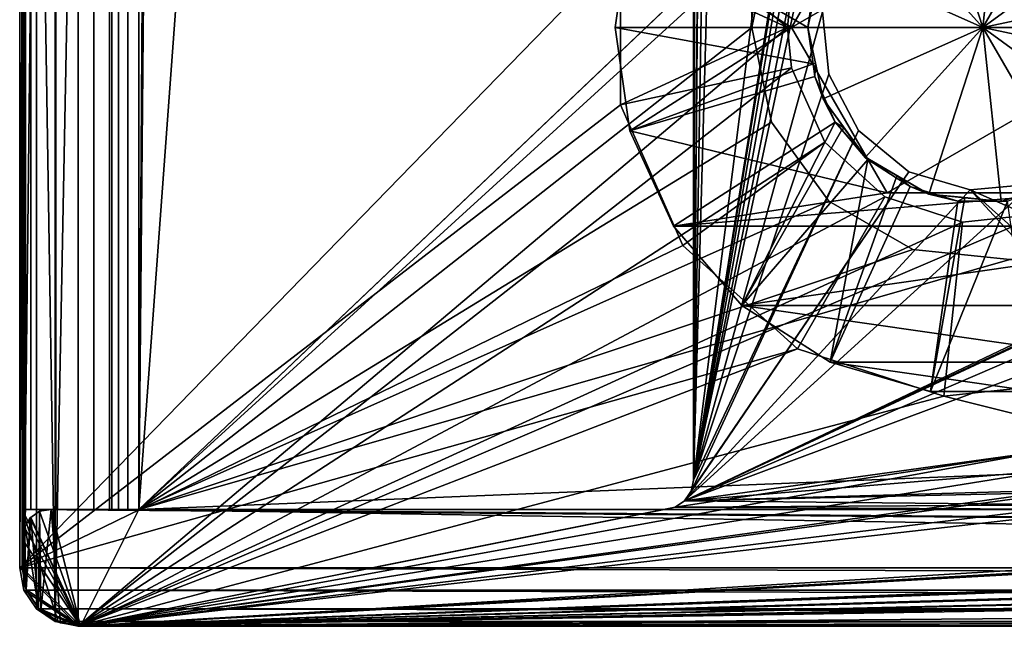
# Model space of a CAD drawing. Extents: x -2742 to -2529, y 2362 to 4027.
# Drawn here: x -2741 to -2725, y 2370 to 2380 of the extents above; entities that cross this region are included whole.
import ezdxf

# ---------------------------------------------------------------- set-up
doc = ezdxf.new("R2010")
doc.units = 0
doc.header["$MEASUREMENT"] = 0
doc.layers.add('42012', color=7, linetype='Continuous')

msp = doc.modelspace()

# ---------------------------------------------------------------- linework, layer by layer
at = {"layer": '42012', "color": 250}
for points in [[(-2741.3, 4017.52, 1156.9), (-2741.36, 4017.52, 1156.4), (-2741.36, 2371.52, 1156.4), (-2741.3, 2371.52, 1156.9)], [(-2739.86, 4017.52, 1147.4), (-2739.86, 2371.52, 1147.4), (-2741.36, 2371.52, 1147.4), (-2741.36, 4017.52, 1147.4)], [(-2741.36, 4017.52, 1147.4), (-2741.36, 2371.52, 1147.4), (-2741.36, 2371.52, 1156.4), (-2741.36, 4017.52, 1156.4)], [(-2741.3, 2371.52, 1156.9), (-2741.21, 2371.52, 1157.16), (-2741.21, 4017.52, 1157.16), (-2741.3, 4017.52, 1156.9)], [(-2741.21, 4017.52, 1157.16), (-2741.21, 2371.52, 1157.16), (-2740.78, 2371.52, 1157.81), (-2740.78, 4017.52, 1157.81)], [(-2740.78, 4017.52, 1157.81), (-2740.78, 2371.52, 1157.81), (-2740.13, 2371.52, 1158.24), (-2740.13, 4017.52, 1158.24)], [(-2740.13, 4017.52, 1158.24), (-2740.13, 2371.52, 1158.24), (-2739.36, 2371.52, 1158.4), (-2739.36, 4017.52, 1158.4)], [(-2739.82, 4017.52, 1156.59), (-2739.82, 2371.52, 1156.59), (-2739.86, 2371.52, 1156.4), (-2739.86, 4017.52, 1156.4)], [(-2739.86, 4017.52, 1156.4), (-2739.86, 2371.52, 1156.4), (-2739.86, 2371.52, 1147.4), (-2739.86, 4017.52, 1147.4)], [(-2739.71, 4017.52, 1156.75), (-2739.71, 2371.52, 1156.75), (-2739.82, 2371.52, 1156.59), (-2739.82, 4017.52, 1156.59)], [(-2739.55, 4017.52, 1156.86), (-2739.55, 2371.52, 1156.86), (-2739.71, 2371.52, 1156.75), (-2739.71, 4017.52, 1156.75)], [(-2739.36, 4017.52, 1156.9), (-2739.36, 2371.52, 1156.9), (-2739.55, 2371.52, 1156.86), (-2739.55, 4017.52, 1156.86)], [(-2728.86, 2379.77, 1158.4), (-2739.36, 4017.52, 1158.4), (-2739.36, 2371.52, 1158.4)], [(-2728.52, 2381.4, 1158.4), (-2739.36, 4017.52, 1158.4), (-2728.86, 2379.77, 1158.4)], [(-2739.36, 4017.52, 1156.9), (-2728.86, 4009.27, 1156.9), (-2739.36, 2371.52, 1156.9)], [(-2728.86, 4009.27, 1156.9), (-2728.52, 4007.65, 1156.9), (-2739.36, 2371.52, 1156.9)], [(-2728.52, 4007.65, 1156.9), (-2727.54, 4006.3, 1156.9), (-2739.36, 2371.52, 1156.9)], [(-2727.54, 4006.3, 1156.9), (-2726.1, 4005.47, 1156.9), (-2739.36, 2371.52, 1156.9)], [(-2726.1, 4005.47, 1156.9), (-2724.44, 4005.3, 1156.9), (-2739.36, 2371.52, 1156.9)], [(-2724.44, 4005.3, 1156.9), (-2619.46, 3999.02, 1156.9), (-2739.36, 2371.52, 1156.9)], [(-2619.46, 3999.02, 1156.9), (-2727.54, 2382.75, 1156.9), (-2739.36, 2371.52, 1156.9)], [(-2740.79, 2389.95, -727.104), (-2741.11, 2389.73, -727.104), (-2740.79, 2369.6, -727.104)], [(-2740.4, 2390.02, -727.104), (-2740.79, 2389.95, -727.104), (-2740.79, 2369.6, -727.104)], [(-2740.4, 2369.52, -727.104), (-2740.4, 2390.02, -727.104), (-2740.79, 2369.6, -727.104)], [(-2728.25, 2379.77, -727.104), (-2740.4, 2390.02, -727.104), (-2740.4, 2369.52, -727.104)], [(-2728.18, 2380.47, -727.104), (-2740.4, 2390.02, -727.104), (-2728.25, 2379.77, -727.104)], [(-2729.36, 2390.02, 1156.9), (-2729.56, 2389.99, 1156.9), (-2729.86, 2372.02, 1156.9)], [(-2727.86, 2384.45, 1156.9), (-2729.36, 2390.02, 1156.9), (-2729.86, 2372.02, 1156.9)], [(-2729.56, 2389.99, 1156.9), (-2729.71, 2389.88, 1156.9), (-2729.86, 2372.02, 1156.9)], [(-2729.72, 2389.88, 1156.9), (-2729.82, 2389.71, 1156.9), (-2729.86, 2372.02, 1156.9)], [(-2729.71, 2389.88, 1156.9), (-2729.72, 2389.88, 1156.9), (-2729.86, 2372.02, 1156.9)], [(-2741.11, 2389.73, -727.104), (-2741.33, 2389.41, -727.104), (-2741.33, 2370.14, -727.104)], [(-2741.11, 2369.82, -727.104), (-2741.11, 2389.73, -727.104), (-2741.33, 2370.14, -727.104)], [(-2740.79, 2369.6, -727.104), (-2741.11, 2389.73, -727.104), (-2741.11, 2369.82, -727.104)], [(-2729.82, 2389.71, 1156.9), (-2729.86, 2389.52, 1156.9), (-2729.86, 2372.02, 1156.9)], [(-2729.86, 2372.02, -727.104), (-2729.86, 2372.02, 1156.9), (-2729.86, 2389.52, 1156.9), (-2729.86, 2389.52, -727.104)], [(-2729.86, 2389.52, -727.104), (-2727.86, 2387.82, -727.104), (-2729.86, 2372.02, -727.104)], [(-2741.33, 2389.41, -727.104), (-2741.4, 2389.02, -727.104), (-2741.4, 2370.52, -727.104)], [(-2741.33, 2370.14, -727.104), (-2741.33, 2389.41, -727.104), (-2741.4, 2370.52, -727.104)], [(-2741.4, 2370.52, -730.104), (-2741.4, 2370.52, -727.104), (-2741.4, 2389.02, -727.104), (-2741.4, 2389.02, -730.104)], [(-2741.4, 2389.02, -730.104), (-2731.11, 2381.09, -730.104), (-2741.4, 2370.52, -730.104)], [(-2727.86, 2387.82, -727.104), (-2727.86, 2384.45, -727.104), (-2729.86, 2372.02, -727.104)], [(-2727.85, 2384.35, 1156.9), (-2727.86, 2384.45, 1156.9), (-2729.86, 2372.02, 1156.9)], [(-2727.86, 2384.45, -727.104), (-2727.85, 2384.35, -727.104), (-2729.86, 2372.02, -727.104)], [(-2727.78, 2384.17, 1156.9), (-2727.85, 2384.35, 1156.9), (-2729.86, 2372.02, 1156.9)], [(-2727.85, 2384.35, -727.104), (-2727.78, 2384.17, -727.104), (-2729.86, 2372.02, -727.104)], [(-2727.66, 2384.04, 1156.9), (-2727.78, 2384.17, 1156.9), (-2729.86, 2372.02, 1156.9)], [(-2727.78, 2384.17, -727.104), (-2727.66, 2384.04, -727.104), (-2729.86, 2372.02, -727.104)], [(-2727.65, 2380.04, 1156.9), (-2727.66, 2384.04, 1156.9), (-2729.86, 2372.02, 1156.9)], [(-2727.66, 2384.04, -727.104), (-2727.48, 2383.96, -727.104), (-2729.86, 2372.02, -727.104)], [(-2727.48, 2383.96, -727.104), (-2727.31, 2383.95, -727.104), (-2729.86, 2372.02, -727.104)], [(-2727.31, 2383.95, -727.104), (-2727.65, 2380.04, -727.104), (-2729.86, 2372.02, -727.104)], [(-2727.54, 2382.75, 1156.9), (-2728.52, 2381.4, 1156.9), (-2739.36, 2371.52, 1156.9)], [(-2728.52, 2381.4, 1156.9), (-2728.86, 2379.77, 1156.9), (-2739.36, 2371.52, 1156.9)], [(-2728.86, 2379.77, 1158.4), (-2728.86, 2379.77, 1156.9), (-2728.52, 2381.4, 1156.9), (-2728.52, 2381.4, 1158.4)], [(-2731.11, 2381.09, -730.104), (-2731.11, 2378.45, -730.104), (-2741.4, 2370.52, -730.104)], [(-2731.11, 2378.45, -730.104), (-2731.11, 2381.09, -730.104), (-2728.25, 2379.77, -727.104)], [(-2731.11, 2381.09, -730.104), (-2728.18, 2380.47, -727.104), (-2728.25, 2379.77, -727.104)], [(-2727.54, 2378.97, 1156.9), (-2727.65, 2380.04, 1156.9), (-2729.86, 2372.02, 1156.9)], [(-2727.65, 2380.04, -727.104), (-2727.54, 2378.97, -727.104), (-2729.86, 2372.02, -727.104)], [(-2727.65, 2380.04, -727.104), (-2727.65, 2380.04, 1156.9), (-2727.54, 2378.97, 1156.9), (-2727.54, 2378.97, -727.104)], [(-2728.18, 2379.08, -727.104), (-2728.25, 2379.77, -727.104), (-2740.4, 2369.52, -727.104)], [(-2728.52, 2378.15, 1158.4), (-2728.86, 2379.77, 1158.4), (-2739.36, 2371.52, 1158.4)], [(-2728.86, 2379.77, 1156.9), (-2728.52, 2378.15, 1156.9), (-2739.36, 2371.52, 1156.9)], [(-2728.25, 2379.77, -727.104), (-2728.18, 2379.08, -727.104), (-2731.11, 2378.45, -730.104)], [(-2728.52, 2378.15, 1158.4), (-2728.52, 2378.15, 1156.9), (-2728.86, 2379.77, 1156.9), (-2728.86, 2379.77, 1158.4)], [(-2727.61, 2377.81, -727.104), (-2728.18, 2379.08, -727.104), (-2740.4, 2369.52, -727.104)], [(-2728.18, 2379.08, -727.104), (-2727.61, 2377.81, -727.104), (-2730.04, 2376.04, -730.104), (-2731.11, 2378.45, -730.104)], [(-2727.03, 2378.01, 1156.9), (-2727.54, 2378.97, 1156.9), (-2729.86, 2372.02, 1156.9)], [(-2727.54, 2378.97, -727.104), (-2727.03, 2378.01, -727.104), (-2729.86, 2372.02, -727.104)], [(-2727.54, 2378.97, -727.104), (-2727.54, 2378.97, 1156.9), (-2727.03, 2378.01, 1156.9), (-2727.03, 2378.01, -727.104)], [(-2731.11, 2378.45, -730.104), (-2730.04, 2376.04, -730.104), (-2741.4, 2370.52, -730.104)], [(-2727.54, 2376.8, 1158.4), (-2728.52, 2378.15, 1158.4), (-2739.36, 2371.52, 1158.4)], [(-2728.52, 2378.15, 1156.9), (-2727.54, 2376.8, 1156.9), (-2739.36, 2371.52, 1156.9)], [(-2727.54, 2376.8, 1158.4), (-2727.54, 2376.8, 1156.9), (-2728.52, 2378.15, 1156.9), (-2728.52, 2378.15, 1158.4)], [(-2730.01, 2371.67, -727.104), (-2729.9, 2371.83, -727.104), (-2727.03, 2378.01, -727.104), (-2726.17, 2377.3, -727.104)], [(-2727.03, 2378.01, 1156.9), (-2729.86, 2372.02, 1156.9), (-2729.9, 2371.83, 1156.9)], [(-2726.17, 2377.3, 1156.9), (-2727.03, 2378.01, 1156.9), (-2729.9, 2371.83, 1156.9)], [(-2727.03, 2378.01, -727.104), (-2729.9, 2371.83, -727.104), (-2729.86, 2372.02, -727.104)], [(-2727.03, 2378.01, -727.104), (-2727.03, 2378.01, 1156.9), (-2726.17, 2377.3, 1156.9), (-2726.17, 2377.3, -727.104)], [(-2726.58, 2376.87, -727.104), (-2727.61, 2377.81, -727.104), (-2740.4, 2369.52, -727.104)], [(-2727.61, 2377.81, -727.104), (-2726.58, 2376.87, -727.104), (-2728.08, 2374.27, -730.104), (-2730.04, 2376.04, -730.104)], [(-2725.12, 2376.99, 1156.9), (-2726.17, 2377.3, 1156.9), (-2730.01, 2371.67, 1156.9)], [(-2726.17, 2377.3, 1156.9), (-2729.9, 2371.83, 1156.9), (-2730.01, 2371.67, 1156.9)], [(-2726.17, 2377.3, -727.104), (-2725.12, 2376.99, -727.104), (-2730.01, 2371.67, -727.104)], [(-2726.17, 2377.3, -727.104), (-2726.17, 2377.3, 1156.9), (-2725.12, 2376.99, 1156.9), (-2725.12, 2376.99, -727.104)], [(-2724.05, 2377.09, 1156.9), (-2725.12, 2376.99, 1156.9), (-2730.01, 2371.67, 1156.9)], [(-2723.86, 2372.52, 1156.9), (-2724.05, 2377.09, 1156.9), (-2730.01, 2371.67, 1156.9)], [(-2725.12, 2376.99, 1156.9), (-2730.01, 2371.67, 1156.9), (-2730.01, 2371.67, 1156.9)], [(-2725.12, 2376.99, -727.104), (-2723.2, 2374.91, -727.104), (-2730.01, 2371.67, -727.104)], [(-2725.12, 2376.99, -727.104), (-2725.12, 2376.99, 1156.9), (-2724.05, 2377.09, 1156.9), (-2724.05, 2377.09, -727.104)], [(-2724.05, 2377.09, -727.104), (-2720.78, 2375.09, -727.104), (-2725.12, 2376.99, -727.104)], [(-2725.12, 2376.99, -727.104), (-2720.78, 2375.09, -727.104), (-2722.86, 2374.97, -727.104)], [(-2725.12, 2376.99, -727.104), (-2722.86, 2374.97, -727.104), (-2723.2, 2374.91, -727.104)], [(-2725.25, 2376.44, -727.104), (-2726.58, 2376.87, -727.104), (-2740.4, 2369.52, -727.104)], [(-2726.1, 2375.97, 1158.4), (-2727.54, 2376.8, 1158.4), (-2739.36, 2371.52, 1158.4)], [(-2727.54, 2376.8, 1156.9), (-2726.1, 2375.97, 1156.9), (-2739.36, 2371.52, 1156.9)], [(-2726.58, 2376.87, -727.104), (-2725.25, 2376.44, -727.104), (-2725.57, 2373.46, -730.104), (-2728.08, 2374.27, -730.104)], [(-2726.1, 2375.97, 1158.4), (-2726.1, 2375.97, 1156.9), (-2727.54, 2376.8, 1156.9), (-2727.54, 2376.8, 1158.4)], [(-2723.87, 2376.59, -727.104), (-2725.25, 2376.44, -727.104), (-2740.4, 2369.52, -727.104)], [(-2709.79, 2369.52, -727.104), (-2723.87, 2376.59, -727.104), (-2740.4, 2369.52, -727.104)], [(-2725.25, 2376.44, -727.104), (-2723.87, 2376.59, -727.104), (-2722.94, 2373.74, -730.104), (-2725.57, 2373.46, -730.104)], [(-2730.04, 2376.04, -730.104), (-2728.08, 2374.27, -730.104), (-2741.4, 2370.52, -730.104)], [(-2724.44, 2375.8, 1158.4), (-2726.1, 2375.97, 1158.4), (-2739.36, 2371.52, 1158.4)], [(-2726.1, 2375.97, 1156.9), (-2724.44, 2375.8, 1156.9), (-2739.36, 2371.52, 1156.9)], [(-2724.44, 2375.8, 1158.4), (-2724.44, 2375.8, 1156.9), (-2726.1, 2375.97, 1156.9), (-2726.1, 2375.97, 1158.4)], [(-2633.54, 2375.8, 1158.4), (-2724.44, 2375.8, 1158.4), (-2739.36, 2371.52, 1158.4)], [(-2618.46, 2369.52, 1158.4), (-2633.54, 2375.8, 1158.4), (-2739.36, 2371.52, 1158.4)], [(-2724.44, 2375.8, 1156.9), (-2617.46, 2370.52, 1156.9), (-2739.36, 2371.52, 1156.9)], [(-2723.2, 2374.91, -727.104), (-2723.54, 2374.71, -727.104), (-2730.01, 2371.67, -727.104)], [(-2723.54, 2374.71, -727.104), (-2723.58, 2374.67, -727.104), (-2730.01, 2371.67, -727.104)], [(-2723.58, 2374.67, -727.104), (-2723.79, 2374.35, -727.104), (-2730.01, 2371.67, -727.104)], [(-2728.08, 2374.27, -730.104), (-2740.4, 2369.52, -730.104), (-2741.4, 2370.52, -730.104)], [(-2728.08, 2374.27, -730.104), (-2725.57, 2373.46, -730.104), (-2740.4, 2369.52, -730.104)], [(-2723.79, 2374.35, -727.104), (-2723.86, 2373.97, -727.104), (-2730.01, 2371.67, -727.104)], [(-2723.86, 2373.97, -727.104), (-2723.86, 2372.52, -727.104), (-2730.01, 2371.67, -727.104)], [(-2722.94, 2373.74, -730.104), (-2709.79, 2369.52, -730.104), (-2725.57, 2373.46, -730.104)], [(-2725.57, 2373.46, -730.104), (-2709.79, 2369.52, -730.104), (-2740.4, 2369.52, -730.104)], [(-2723.86, 2372.52, 1156.9), (-2730.17, 2371.56, 1156.9), (-2740.36, 2369.52, 1156.9)], [(-2723.8, 2372.18, 1156.9), (-2723.86, 2372.52, 1156.9), (-2740.36, 2369.52, 1156.9)], [(-2723.86, 2372.52, 1156.9), (-2730.01, 2371.67, 1156.9), (-2730.17, 2371.56, 1156.9)], [(-2723.86, 2372.52, -727.104), (-2723.8, 2372.18, -727.104), (-2730.01, 2371.67, -727.104)], [(-2723.6, 2371.85, 1156.9), (-2723.8, 2372.18, 1156.9), (-2740.36, 2369.52, 1156.9)], [(-2723.8, 2372.18, -727.104), (-2723.6, 2371.85, -727.104), (-2730.01, 2371.67, -727.104)], [(-2729.9, 2371.83, -727.104), (-2729.9, 2371.83, 1156.9), (-2729.86, 2372.02, 1156.9), (-2729.86, 2372.02, -727.104)], [(-2723.56, 2371.81, 1156.9), (-2723.6, 2371.85, 1156.9), (-2740.36, 2369.52, 1156.9)], [(-2723.24, 2371.6, 1156.9), (-2723.56, 2371.81, 1156.9), (-2740.36, 2369.52, 1156.9)], [(-2723.6, 2371.85, -727.104), (-2723.56, 2371.81, -727.104), (-2730.01, 2371.67, -727.104)], [(-2730.01, 2371.67, -727.104), (-2730.01, 2371.67, 1156.9), (-2729.9, 2371.83, 1156.9), (-2729.9, 2371.83, -727.104)], [(-2723.56, 2371.81, -727.104), (-2723.24, 2371.6, -727.104), (-2730.01, 2371.67, -727.104)], [(-2630.84, 2371.6, 1156.9), (-2635.96, 2371.52, 1156.9), (-2740.36, 2369.52, 1156.9)], [(-2630.46, 2371.52, 1156.9), (-2630.84, 2371.6, 1156.9), (-2740.36, 2369.52, 1156.9)], [(-2722.86, 2371.52, 1156.9), (-2723.24, 2371.6, 1156.9), (-2740.36, 2369.52, 1156.9)], [(-2670.51, 2371.52, 1156.9), (-2670.71, 2371.56, 1156.9), (-2740.36, 2369.52, 1156.9)], [(-2730.17, 2371.56, 1156.9), (-2730.36, 2371.52, 1156.9), (-2740.36, 2369.52, 1156.9)], [(-2704.46, 2371.56, 1156.9), (-2706.96, 2371.52, 1156.9), (-2740.36, 2369.52, 1156.9)], [(-2704.26, 2371.52, 1156.9), (-2704.46, 2371.56, 1156.9), (-2740.36, 2369.52, 1156.9)], [(-2685.81, 2371.56, 1156.9), (-2688.31, 2371.52, 1156.9), (-2740.36, 2369.52, 1156.9)], [(-2685.61, 2371.52, 1156.9), (-2685.81, 2371.56, 1156.9), (-2740.36, 2369.52, 1156.9)], [(-2670.71, 2371.56, 1156.9), (-2673.21, 2371.52, 1156.9), (-2740.36, 2369.52, 1156.9)], [(-2652.06, 2371.56, -727.104), (-2740.36, 2369.52, -727.104), (-2654.56, 2371.52, -727.104)], [(-2652.06, 2371.56, -727.104), (-2651.86, 2371.52, -727.104), (-2740.36, 2369.52, -727.104)], [(-2730.36, 2371.52, -727.104), (-2730.36, 2371.52, 1156.9), (-2730.17, 2371.56, 1156.9), (-2730.17, 2371.56, -727.104)], [(-2730.17, 2371.56, -727.104), (-2722.86, 2371.52, -727.104), (-2730.36, 2371.52, -727.104)], [(-2730.17, 2371.56, -727.104), (-2730.17, 2371.56, 1156.9), (-2730.01, 2371.67, 1156.9), (-2730.01, 2371.67, -727.104)], [(-2730.01, 2371.67, -727.104), (-2723.24, 2371.6, -727.104), (-2730.17, 2371.56, -727.104)], [(-2723.24, 2371.6, -727.104), (-2722.86, 2371.52, -727.104), (-2730.17, 2371.56, -727.104)], [(-2730.01, 2371.67, -727.104), (-2730.01, 2371.67, 1156.9), (-2730.01, 2371.67, 1156.9), (-2730.01, 2371.67, -727.104)], [(-2730.01, 2371.67, -727.104), (-2723.24, 2371.6, -727.104), (-2730.01, 2371.67, -727.104)], [(-2741.29, 2370.14, 1158.4), (-2741.36, 2371.52, 1158.4), (-2741.36, 2370.52, 1158.4)], [(-2741.07, 2369.82, 1158.4), (-2741.36, 2371.52, 1158.4), (-2741.29, 2370.14, 1158.4)], [(-2740.74, 2369.6, 1158.4), (-2741.36, 2371.52, 1158.4), (-2741.07, 2369.82, 1158.4)], [(-2740.36, 2369.52, 1158.4), (-2741.36, 2371.52, 1158.4), (-2740.74, 2369.6, 1158.4)], [(-2739.36, 2371.52, 1158.4), (-2741.36, 2371.52, 1158.4), (-2740.36, 2369.52, 1158.4)], [(-2741.3, 2371.52, 1156.9), (-2617.46, 2370.52, 1156.9), (-2741.36, 2370.52, 1156.9)], [(-2741.36, 2371.52, 1156.9), (-2741.3, 2371.52, 1156.9), (-2741.36, 2370.52, 1156.9)], [(-2739.86, 2371.52, 1156.4), (-2741.3, 2371.52, 1156.9), (-2741.36, 2371.52, 1156.4)], [(-2739.86, 2371.52, 1147.4), (-2739.86, 2371.52, 1156.4), (-2741.36, 2371.52, 1156.4), (-2741.36, 2371.52, 1147.4)], [(-2741.21, 2371.52, 1157.16), (-2741.3, 2371.52, 1156.9), (-2741.36, 2371.52, 1156.9)], [(-2741.36, 2371.52, 1158.4), (-2739.36, 2371.52, 1158.4), (-2740.13, 2371.52, 1158.24)], [(-2741.36, 2371.52, 1158.4), (-2740.13, 2371.52, 1158.24), (-2740.78, 2371.52, 1157.81)], [(-2741.36, 2371.52, 1158.4), (-2740.78, 2371.52, 1157.81), (-2741.21, 2371.52, 1157.16)], [(-2741.36, 2371.52, 1158.4), (-2741.21, 2371.52, 1157.16), (-2741.36, 2371.52, 1156.9)], [(-2741.36, 2370.52, 1156.9), (-2741.36, 2370.52, 1158.4), (-2741.36, 2371.52, 1158.4), (-2741.36, 2371.52, 1156.9)], [(-2739.36, 2371.52, 1156.9), (-2617.46, 2370.52, 1156.9), (-2741.3, 2371.52, 1156.9)], [(-2739.82, 2371.52, 1156.59), (-2741.3, 2371.52, 1156.9), (-2739.86, 2371.52, 1156.4)], [(-2739.71, 2371.52, 1156.75), (-2741.3, 2371.52, 1156.9), (-2739.82, 2371.52, 1156.59)], [(-2739.55, 2371.52, 1156.86), (-2741.3, 2371.52, 1156.9), (-2739.71, 2371.52, 1156.75)], [(-2739.36, 2371.52, 1156.9), (-2741.3, 2371.52, 1156.9), (-2739.55, 2371.52, 1156.86)], [(-2741.21, 2371.38, -727.104), (-2741.21, 2371.38, 1156.9), (-2741.06, 2371.49, 1156.9), (-2741.06, 2371.49, -727.104)], [(-2741.06, 2371.49, 1156.9), (-2741.21, 2371.38, 1156.9), (-2741.08, 2369.83, 1156.9)], [(-2741.06, 2371.49, -727.104), (-2740.36, 2369.52, -727.104), (-2741.21, 2371.38, -727.104)], [(-2741.04, 2369.79, 1156.9), (-2741.06, 2371.49, 1156.9), (-2741.08, 2369.83, 1156.9)], [(-2741.06, 2371.49, -727.104), (-2741.06, 2371.49, 1156.9), (-2740.86, 2371.52, 1156.9), (-2740.86, 2371.52, -727.104)], [(-2740.86, 2371.52, 1156.9), (-2741.06, 2371.49, 1156.9), (-2741.04, 2369.79, 1156.9)], [(-2740.86, 2371.52, -727.104), (-2740.36, 2369.52, -727.104), (-2741.06, 2371.49, -727.104)], [(-2740.7, 2369.58, 1156.9), (-2740.86, 2371.52, 1156.9), (-2741.04, 2369.79, 1156.9)], [(-2740.86, 2371.52, -727.104), (-2740.86, 2371.52, 1156.9), (-2730.36, 2371.52, 1156.9), (-2730.36, 2371.52, -727.104)], [(-2740.36, 2369.52, 1156.9), (-2740.86, 2371.52, 1156.9), (-2740.7, 2369.58, 1156.9)], [(-2730.36, 2371.52, 1156.9), (-2740.86, 2371.52, 1156.9), (-2740.36, 2369.52, 1156.9)], [(-2730.36, 2371.52, -727.104), (-2740.36, 2369.52, -727.104), (-2740.86, 2371.52, -727.104)], [(-2654.56, 2371.52, 1156.9), (-2670.51, 2371.52, 1156.9), (-2740.36, 2369.52, 1156.9)], [(-2651.86, 2371.52, 1156.9), (-2654.56, 2371.52, 1156.9), (-2740.36, 2369.52, 1156.9)], [(-2635.96, 2371.52, 1156.9), (-2651.86, 2371.52, 1156.9), (-2740.36, 2369.52, 1156.9)], [(-2619.96, 2371.52, 1156.9), (-2630.46, 2371.52, 1156.9), (-2740.36, 2369.52, 1156.9)], [(-2618.46, 2369.52, 1156.9), (-2619.96, 2371.52, 1156.9), (-2740.36, 2369.52, 1156.9)], [(-2706.96, 2371.52, 1156.9), (-2722.86, 2371.52, 1156.9), (-2740.36, 2369.52, 1156.9)], [(-2688.31, 2371.52, 1156.9), (-2704.26, 2371.52, 1156.9), (-2740.36, 2369.52, 1156.9)], [(-2673.21, 2371.52, 1156.9), (-2685.61, 2371.52, 1156.9), (-2740.36, 2369.52, 1156.9)], [(-2706.96, 2371.52, -727.104), (-2740.36, 2369.52, -727.104), (-2730.36, 2371.52, -727.104)], [(-2704.26, 2371.52, -727.104), (-2740.36, 2369.52, -727.104), (-2706.96, 2371.52, -727.104)], [(-2654.56, 2371.52, -727.104), (-2740.36, 2369.52, -727.104), (-2704.26, 2371.52, -727.104)], [(-2651.86, 2371.52, -727.104), (-2617.46, 2370.52, -727.104), (-2740.36, 2369.52, -727.104)], [(-2618.46, 2369.52, 1158.4), (-2739.36, 2371.52, 1158.4), (-2740.36, 2369.52, 1158.4)], [(-2741.32, 2371.21, -727.104), (-2741.32, 2371.21, 1156.9), (-2741.22, 2371.38, 1156.9), (-2741.22, 2371.38, -727.104)], [(-2741.22, 2371.38, 1156.9), (-2741.32, 2371.21, 1156.9), (-2741.29, 2370.15, 1156.9)], [(-2741.22, 2371.38, -727.104), (-2740.36, 2369.52, -727.104), (-2741.32, 2371.21, -727.104)], [(-2741.21, 2371.38, 1156.9), (-2741.22, 2371.38, 1156.9), (-2741.29, 2370.15, 1156.9)], [(-2741.08, 2369.83, 1156.9), (-2741.21, 2371.38, 1156.9), (-2741.29, 2370.15, 1156.9)], [(-2741.22, 2371.38, -727.104), (-2741.22, 2371.38, 1156.9), (-2741.21, 2371.38, 1156.9), (-2741.21, 2371.38, -727.104)], [(-2741.21, 2371.38, -727.104), (-2740.36, 2369.52, -727.104), (-2741.22, 2371.38, -727.104)], [(-2741.36, 2371.02, -727.104), (-2741.36, 2371.02, 1156.9), (-2741.32, 2371.21, 1156.9), (-2741.32, 2371.21, -727.104)], [(-2741.32, 2371.21, 1156.9), (-2741.36, 2371.02, 1156.9), (-2741.36, 2370.52, 1156.9)], [(-2741.29, 2370.15, 1156.9), (-2741.32, 2371.21, 1156.9), (-2741.36, 2370.52, 1156.9)], [(-2741.32, 2371.21, -727.104), (-2740.36, 2369.52, -727.104), (-2741.36, 2371.02, -727.104)], [(-2741.36, 2370.52, -727.104), (-2741.36, 2370.52, 1156.9), (-2741.36, 2371.02, 1156.9), (-2741.36, 2371.02, -727.104)], [(-2741.36, 2371.02, -727.104), (-2740.36, 2369.52, -727.104), (-2741.36, 2370.52, -727.104)], [(-2741.4, 2370.52, -730.104), (-2740.4, 2369.52, -730.104), (-2741.33, 2370.14, -730.104)], [(-2741.4, 2370.52, -727.104), (-2741.4, 2370.52, -730.104), (-2741.33, 2370.14, -730.104), (-2741.33, 2370.14, -727.104)], [(-2741.29, 2370.15, -727.104), (-2741.29, 2370.15, 1156.9), (-2741.36, 2370.52, 1156.9), (-2741.36, 2370.52, -727.104)], [(-2741.36, 2370.52, -727.104), (-2740.36, 2369.52, -727.104), (-2741.29, 2370.15, -727.104)], [(-2741.36, 2370.52, 1156.9), (-2617.54, 2370.14, 1156.9), (-2741.29, 2370.14, 1156.9)], [(-2617.46, 2370.52, 1156.9), (-2617.54, 2370.14, 1156.9), (-2741.36, 2370.52, 1156.9)], [(-2741.29, 2370.14, 1156.9), (-2741.29, 2370.14, 1158.4), (-2741.36, 2370.52, 1158.4), (-2741.36, 2370.52, 1156.9)], [(-2617.46, 2370.52, -727.104), (-2617.52, 2370.18, -727.104), (-2740.36, 2369.52, -727.104)], [(-2741.33, 2370.14, -730.104), (-2740.4, 2369.52, -730.104), (-2741.11, 2369.82, -730.104)], [(-2741.33, 2370.14, -727.104), (-2741.33, 2370.14, -730.104), (-2741.11, 2369.82, -730.104), (-2741.11, 2369.82, -727.104)], [(-2741.08, 2369.83, -727.104), (-2741.08, 2369.83, 1156.9), (-2741.29, 2370.15, 1156.9), (-2741.29, 2370.15, -727.104)], [(-2741.29, 2370.15, -727.104), (-2740.36, 2369.52, -727.104), (-2741.08, 2369.83, -727.104)], [(-2741.29, 2370.14, 1156.9), (-2617.75, 2369.82, 1156.9), (-2741.07, 2369.82, 1156.9)], [(-2617.54, 2370.14, 1156.9), (-2617.75, 2369.82, 1156.9), (-2741.29, 2370.14, 1156.9)], [(-2741.07, 2369.82, 1156.9), (-2741.07, 2369.82, 1158.4), (-2741.29, 2370.14, 1158.4), (-2741.29, 2370.14, 1156.9)], [(-2617.52, 2370.18, -727.104), (-2617.72, 2369.85, -727.104), (-2740.36, 2369.52, -727.104)], [(-2741.11, 2369.82, -730.104), (-2740.4, 2369.52, -730.104), (-2740.79, 2369.6, -730.104)], [(-2741.11, 2369.82, -727.104), (-2741.11, 2369.82, -730.104), (-2740.79, 2369.6, -730.104), (-2740.79, 2369.6, -727.104)], [(-2741.04, 2369.79, -727.104), (-2741.04, 2369.79, 1156.9), (-2741.08, 2369.83, 1156.9), (-2741.08, 2369.83, -727.104)], [(-2741.08, 2369.83, -727.104), (-2740.36, 2369.52, -727.104), (-2741.04, 2369.79, -727.104)], [(-2741.07, 2369.82, 1156.9), (-2618.08, 2369.6, 1156.9), (-2740.74, 2369.6, 1156.9)], [(-2617.75, 2369.82, 1156.9), (-2618.08, 2369.6, 1156.9), (-2741.07, 2369.82, 1156.9)], [(-2740.74, 2369.6, 1156.9), (-2740.74, 2369.6, 1158.4), (-2741.07, 2369.82, 1158.4), (-2741.07, 2369.82, 1156.9)], [(-2740.7, 2369.58, -727.104), (-2740.7, 2369.58, 1156.9), (-2741.04, 2369.79, 1156.9), (-2741.04, 2369.79, -727.104)], [(-2741.04, 2369.79, -727.104), (-2740.36, 2369.52, -727.104), (-2740.7, 2369.58, -727.104)], [(-2617.72, 2369.85, -727.104), (-2617.76, 2369.81, -727.104), (-2740.36, 2369.52, -727.104)], [(-2617.76, 2369.81, -727.104), (-2618.08, 2369.6, -727.104), (-2740.36, 2369.52, -727.104)], [(-2740.79, 2369.6, -727.104), (-2740.79, 2369.6, -730.104), (-2740.4, 2369.52, -730.104), (-2740.4, 2369.52, -727.104)], [(-2740.74, 2369.6, 1156.9), (-2618.46, 2369.52, 1156.9), (-2740.36, 2369.52, 1156.9)], [(-2618.08, 2369.6, 1156.9), (-2618.46, 2369.52, 1156.9), (-2740.74, 2369.6, 1156.9)], [(-2740.36, 2369.52, 1156.9), (-2740.36, 2369.52, 1158.4), (-2740.74, 2369.6, 1158.4), (-2740.74, 2369.6, 1156.9)], [(-2740.36, 2369.52, -727.104), (-2740.36, 2369.52, 1156.9), (-2740.7, 2369.58, 1156.9), (-2740.7, 2369.58, -727.104)], [(-2618.08, 2369.6, -727.104), (-2618.46, 2369.52, -727.104), (-2740.36, 2369.52, -727.104)], [(-2709.79, 2369.52, -730.104), (-2709.79, 2369.52, -727.104), (-2740.4, 2369.52, -727.104), (-2740.4, 2369.52, -730.104)], [(-2740.36, 2369.52, 1156.9), (-2740.36, 2369.52, -727.104), (-2618.46, 2369.52, -727.104), (-2618.46, 2369.52, 1156.9)], [(-2740.36, 2369.52, 1158.4), (-2740.36, 2369.52, 1156.9), (-2618.46, 2369.52, 1156.9), (-2618.46, 2369.52, 1158.4)]]:
    msp.add_3dface(points, dxfattribs=at)
at = {"layer": '42012', "color": 252}
for points in [[(-2724.59, 2382.76, -683.102), (-2725.83, 2382.63, -683.102), (-2724.9, 2379.77, -680.104)], [(-2723.4, 2382.37, -683.102), (-2724.59, 2382.76, -683.102), (-2724.9, 2379.77, -680.104)], [(-2726.54, 2382.61, -730.104), (-2728.18, 2379.77, -730.104), (-2730.95, 2381.55, -730.104)], [(-2728.18, 2379.77, -730.104), (-2726.54, 2382.61, -730.104), (-2726.54, 2382.61, -727.304), (-2728.18, 2379.77, -727.304)], [(-2723.27, 2382.61, -727.304), (-2721.63, 2379.77, -727.304), (-2728.18, 2379.77, -727.304)], [(-2726.54, 2382.61, -727.304), (-2723.27, 2382.61, -727.304), (-2728.18, 2379.77, -727.304)], [(-2725.83, 2382.63, -683.102), (-2726.91, 2382, -683.102), (-2724.9, 2379.77, -680.104)], [(-2722.48, 2381.54, -683.102), (-2723.4, 2382.37, -683.102), (-2724.9, 2379.77, -680.104)], [(-2726.91, 2382, -683.102), (-2727.64, 2380.99, -683.102), (-2724.9, 2379.77, -680.104)], [(-2727.9, 2379.77, -726.804), (-2730.95, 2381.55, -730.104), (-2731.2, 2379.77, -730.104)], [(-2730.95, 2381.55, -730.104), (-2728.18, 2379.77, -730.104), (-2731.2, 2379.77, -730.104)], [(-2727.81, 2380.39, -726.804), (-2730.95, 2381.55, -730.104), (-2727.9, 2379.77, -726.804)], [(-2721.97, 2380.4, -683.102), (-2722.48, 2381.54, -683.102), (-2724.9, 2379.77, -680.104)], [(-2727.64, 2380.99, -683.102), (-2727.9, 2379.77, -683.102), (-2724.9, 2379.77, -680.104)], [(-2727.64, 2380.99, -683.102), (-2727.64, 2380.99, -698.104), (-2727.9, 2379.77, -698.104)], [(-2727.9, 2379.77, -683.102), (-2727.64, 2380.99, -683.102), (-2727.9, 2379.77, -698.104)], [(-2727.77, 2380.38, -698.104), (-2727.81, 2380.39, -726.804), (-2727.9, 2379.77, -726.804)], [(-2727.9, 2379.77, -726.804), (-2727.9, 2379.77, -698.104), (-2727.77, 2380.38, -698.104)], [(-2721.91, 2379.77, -683.102), (-2721.97, 2380.4, -683.102), (-2724.9, 2379.77, -680.104)], [(-2727.81, 2379.15, -726.804), (-2731.2, 2379.77, -730.104), (-2730.95, 2378, -730.104)], [(-2727.9, 2379.77, -726.804), (-2731.2, 2379.77, -730.104), (-2727.81, 2379.15, -726.804)], [(-2731.2, 2379.77, -730.104), (-2728.18, 2379.77, -730.104), (-2730.95, 2378, -730.104)], [(-2728.18, 2379.77, -730.104), (-2726.54, 2376.94, -730.104), (-2730.95, 2378, -730.104)], [(-2726.54, 2376.94, -730.104), (-2728.18, 2379.77, -730.104), (-2728.18, 2379.77, -727.304), (-2726.54, 2376.94, -727.304)], [(-2728.18, 2379.77, -727.304), (-2721.63, 2379.77, -727.304), (-2726.54, 2376.94, -727.304)], [(-2727.9, 2379.77, -683.102), (-2727.64, 2378.55, -683.102), (-2724.9, 2379.77, -680.104)], [(-2727.9, 2379.77, -683.102), (-2727.9, 2379.77, -698.104), (-2727.64, 2378.55, -698.104)], [(-2727.64, 2378.55, -683.102), (-2727.9, 2379.77, -683.102), (-2727.64, 2378.55, -698.104)], [(-2727.9, 2379.77, -726.804), (-2727.81, 2379.15, -726.804), (-2727.77, 2379.16, -698.104)], [(-2727.77, 2379.16, -698.104), (-2727.9, 2379.77, -698.104), (-2727.9, 2379.77, -726.804)], [(-2727.64, 2378.55, -683.102), (-2726.91, 2377.55, -683.102), (-2724.9, 2379.77, -680.104)], [(-2726.91, 2377.55, -683.102), (-2725.83, 2376.92, -683.102), (-2724.9, 2379.77, -680.104)], [(-2721.63, 2379.77, -727.304), (-2723.27, 2376.94, -727.304), (-2726.54, 2376.94, -727.304)], [(-2725.83, 2376.92, -683.102), (-2724.59, 2376.79, -683.102), (-2724.9, 2379.77, -680.104)], [(-2724.9, 2379.77, -680.104), (-2721.97, 2379.15, -683.102), (-2721.91, 2379.77, -683.102)], [(-2724.59, 2376.79, -683.102), (-2723.4, 2377.18, -683.102), (-2724.9, 2379.77, -680.104)], [(-2723.4, 2377.18, -683.102), (-2722.48, 2378.01, -683.102), (-2724.9, 2379.77, -680.104)], [(-2722.48, 2378.01, -683.102), (-2721.97, 2379.15, -683.102), (-2724.9, 2379.77, -680.104)], [(-2727.78, 2378.93, -726.804), (-2727.81, 2379.15, -726.804), (-2730.95, 2378, -730.104)], [(-2727.77, 2379.16, -698.104), (-2727.81, 2379.15, -726.804), (-2727.78, 2378.93, -726.804)], [(-2727.78, 2378.93, -726.804), (-2727.64, 2378.55, -698.104), (-2727.77, 2379.16, -698.104)], [(-2730.95, 2378, -730.104), (-2730.2, 2376.37, -730.104), (-2727.43, 2378.15, -726.804), (-2727.78, 2378.93, -726.804)], [(-2727.64, 2378.55, -698.104), (-2727.78, 2378.93, -726.804), (-2727.43, 2378.15, -726.804)], [(-2727.64, 2378.55, -683.102), (-2727.64, 2378.55, -698.104), (-2726.91, 2377.54, -698.104)], [(-2726.91, 2377.55, -683.102), (-2727.64, 2378.55, -683.102), (-2726.91, 2377.54, -698.104)], [(-2727.43, 2378.15, -726.804), (-2727.28, 2378.05, -698.104), (-2727.64, 2378.55, -698.104)], [(-2727.43, 2378.15, -726.804), (-2730.2, 2376.37, -730.104), (-2729.03, 2375.01, -730.104)], [(-2727.32, 2378.02, -726.804), (-2727.43, 2378.15, -726.804), (-2729.03, 2375.01, -730.104)], [(-2727.43, 2378.15, -726.804), (-2727.32, 2378.02, -726.804), (-2727.28, 2378.05, -698.104)], [(-2730.95, 2378, -730.104), (-2726.54, 2376.94, -730.104), (-2730.2, 2376.37, -730.104)], [(-2726.87, 2377.51, -726.804), (-2727.32, 2378.02, -726.804), (-2729.03, 2375.01, -730.104)], [(-2726.91, 2377.54, -698.104), (-2727.28, 2378.05, -698.104), (-2727.32, 2378.02, -726.804)], [(-2727.32, 2378.02, -726.804), (-2726.87, 2377.51, -726.804), (-2726.91, 2377.54, -698.104)], [(-2726.87, 2377.51, -726.804), (-2729.03, 2375.01, -730.104), (-2727.52, 2374.04, -730.104)], [(-2726.39, 2377.2, -726.804), (-2726.87, 2377.51, -726.804), (-2727.52, 2374.04, -730.104)], [(-2726.37, 2377.23, -698.104), (-2726.91, 2377.55, -683.102), (-2726.91, 2377.54, -698.104)], [(-2725.83, 2376.92, -698.104), (-2726.91, 2377.55, -683.102), (-2726.37, 2377.23, -698.104)], [(-2725.83, 2376.92, -683.102), (-2726.91, 2377.55, -683.102), (-2725.83, 2376.92, -698.104)], [(-2726.37, 2377.23, -698.104), (-2726.91, 2377.54, -698.104), (-2726.87, 2377.51, -726.804)], [(-2726.87, 2377.51, -726.804), (-2726.39, 2377.2, -726.804), (-2726.37, 2377.23, -698.104)], [(-2726.15, 2377.05, -726.804), (-2726.39, 2377.2, -726.804), (-2727.52, 2374.04, -730.104)], [(-2726.37, 2377.23, -698.104), (-2726.39, 2377.2, -726.804), (-2726.15, 2377.05, -726.804)], [(-2726.15, 2377.05, -726.804), (-2725.83, 2376.92, -698.104), (-2726.37, 2377.23, -698.104)], [(-2723.4, 2377.18, -683.102), (-2724.59, 2376.79, -683.102), (-2724, 2376.98, -698.104)], [(-2727.52, 2374.04, -730.104), (-2725.8, 2373.54, -730.104), (-2725.33, 2376.8, -726.804), (-2726.15, 2377.05, -726.804)], [(-2725.83, 2376.92, -698.104), (-2726.15, 2377.05, -726.804), (-2725.33, 2376.8, -726.804)], [(-2724, 2376.98, -698.104), (-2724.59, 2376.79, -683.102), (-2724.59, 2376.79, -698.104)], [(-2724, 2376.98, -698.104), (-2724.59, 2376.79, -698.104), (-2724.48, 2376.8, -726.804)], [(-2723.27, 2376.94, -730.104), (-2719.6, 2376.37, -730.104), (-2730.2, 2376.37, -730.104)], [(-2726.54, 2376.94, -730.104), (-2723.27, 2376.94, -730.104), (-2730.2, 2376.37, -730.104)], [(-2723.27, 2376.94, -727.304), (-2723.27, 2376.94, -730.104), (-2726.54, 2376.94, -730.104), (-2726.54, 2376.94, -727.304)], [(-2725.21, 2376.86, -698.104), (-2725.83, 2376.92, -683.102), (-2725.83, 2376.92, -698.104)], [(-2724.59, 2376.79, -683.102), (-2725.83, 2376.92, -683.102), (-2725.21, 2376.86, -698.104)], [(-2725.33, 2376.8, -726.804), (-2725.21, 2376.86, -698.104), (-2725.83, 2376.92, -698.104)], [(-2725.22, 2376.8, -726.804), (-2725.33, 2376.8, -726.804), (-2725.8, 2373.54, -730.104)], [(-2724.48, 2376.8, -726.804), (-2725.22, 2376.8, -726.804), (-2725.8, 2373.54, -730.104)], [(-2724.01, 2373.54, -730.104), (-2724.48, 2376.8, -726.804), (-2725.8, 2373.54, -730.104)], [(-2725.33, 2376.8, -726.804), (-2725.22, 2376.8, -726.804), (-2725.21, 2376.86, -698.104)], [(-2724.59, 2376.79, -698.104), (-2725.21, 2376.86, -698.104), (-2725.22, 2376.8, -726.804)], [(-2725.22, 2376.8, -726.804), (-2724.48, 2376.8, -726.804), (-2724.59, 2376.79, -698.104)], [(-2724.59, 2376.79, -698.104), (-2724.59, 2376.79, -683.102), (-2725.21, 2376.86, -698.104)], [(-2730.2, 2376.37, -730.104), (-2719.6, 2376.37, -730.104), (-2729.03, 2375.01, -730.104)], [(-2719.6, 2376.37, -730.104), (-2720.78, 2375.01, -730.104), (-2729.03, 2375.01, -730.104)], [(-2729.03, 2375.01, -730.104), (-2722.29, 2374.04, -730.104), (-2727.52, 2374.04, -730.104)], [(-2720.78, 2375.01, -730.104), (-2722.29, 2374.04, -730.104), (-2729.03, 2375.01, -730.104)], [(-2727.52, 2374.04, -730.104), (-2724.01, 2373.54, -730.104), (-2725.8, 2373.54, -730.104)], [(-2722.29, 2374.04, -730.104), (-2724.01, 2373.54, -730.104), (-2727.52, 2374.04, -730.104)]]:
    msp.add_3dface(points, dxfattribs=at)

doc.saveas('drawing.dxf')
